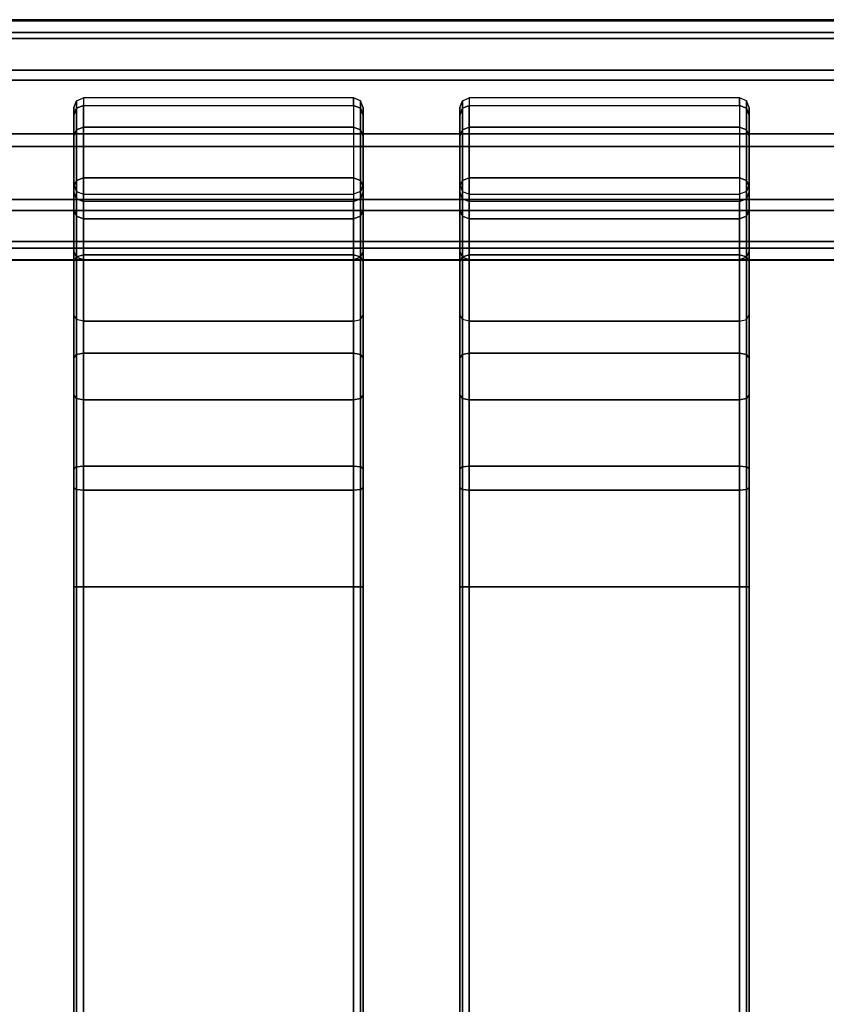
# Model space of a CAD drawing. Units: inches. Extents: x -33.8 to 33.2, y -17.6 to 17.6.
# Drawn here: x -8.2 to -4.9, y 12.1 to 16.1 of the extents above; entities that cross this region are included whole.
import ezdxf

# ---------------------------------------------------------------- set-up
doc = ezdxf.new("R2010")
doc.units = ezdxf.units.IN
doc.header["$MEASUREMENT"] = 0
doc.layers.add('TABLE-TABLE', color=6, linetype='Continuous')

msp = doc.modelspace()

# ---------------------------------------------------------------- linework, layer by layer
at = {"layer": 'TABLE-TABLE'}
for points in [[(32.2523, 16.0821, 26.3061), (-32.8999, 16.0821, 26.3061), (-32.7001, 16.03, 26.1004), (32.0526, 16.03, 26.1004)], [(32.2523, 16.078, 26.3868), (32.2523, 16.0821, 26.3061), (-32.8999, 16.0821, 26.3061), (-32.8999, 16.078, 26.3868)], [(-32.8999, 16.078, 26.3868), (32.2523, 16.078, 26.3868), (32.0471, 16.0055, 26.5855), (-32.6947, 16.0055, 26.5855)], [(32.0526, 16.03, 26.1004), (-32.7001, 16.03, 26.1004), (-32.5315, 15.8764, 25.921), (31.884, 15.8764, 25.921)], [(-32.6947, 16.0055, 26.5855), (32.0471, 16.0055, 26.5855), (31.8728, 15.8348, 26.7485), (-32.5204, 15.8348, 26.7485)], [(31.884, 15.8764, 25.921), (-32.5315, 15.8764, 25.921), (-32.4554, 15.616, 25.8299), (31.8078, 15.616, 25.8299)], [(-32.5204, 15.8348, 26.7485), (31.8728, 15.8348, 26.7485), (31.7932, 15.5645, 26.8128), (-32.4408, 15.5645, 26.8128)], [(-7.9894, 15.7207, 27.3724), (-7.9894, 15.7509, 26.7967), (-7.9616, 15.7624, 26.7973), (-7.9616, 15.7323, 27.3731)], [(-6.8592, 15.7323, 27.3719), (-6.8592, 15.7632, 26.7821), (-7.9616, 15.7632, 26.7821), (-7.9616, 15.7323, 27.3719)], [(-6.8313, 15.7207, 27.3724), (-6.8313, 15.7509, 26.7967), (-6.8592, 15.7624, 26.7973), (-6.8592, 15.7323, 27.3731)], [(-6.4146, 15.7207, 27.3724), (-6.4146, 15.7509, 26.7967), (-6.3868, 15.7624, 26.7973), (-6.3868, 15.7323, 27.3731)], [(-5.2844, 15.7323, 27.3719), (-5.2844, 15.7632, 26.7821), (-6.3868, 15.7632, 26.7821), (-6.3868, 15.7323, 27.3719)], [(-5.2565, 15.7207, 27.3724), (-5.2565, 15.7509, 26.7967), (-5.2844, 15.7624, 26.7973), (-5.2844, 15.7323, 27.3731)], [(-8.0009, 15.6929, 27.371), (-8.0009, 15.7231, 26.7952), (-7.9894, 15.7509, 26.7967), (-7.9894, 15.7207, 27.3724)], [(-8.0009, 15.693, 27.3698), (-8.0009, 15.7231, 26.7952), (-8.0009, 15.4086, 26.7788), (-8.0009, 15.3785, 27.3533)], [(-8.0009, 15.6064, 27.8489), (-8.0009, 15.6929, 27.371), (-7.9894, 15.7207, 27.3724), (-7.9894, 15.6329, 27.8573)], [(-7.9894, 15.6329, 27.8573), (-7.9894, 15.7207, 27.3724), (-7.9616, 15.7323, 27.3731), (-7.9616, 15.6439, 27.8608)], [(-6.8592, 15.6439, 27.8608), (-7.9616, 15.6439, 27.8608), (-7.9616, 15.7323, 27.3719), (-6.8592, 15.7323, 27.3719)], [(-6.8313, 15.6329, 27.8573), (-6.8313, 15.7207, 27.3724), (-6.8592, 15.7323, 27.3731), (-6.8592, 15.6439, 27.8608)], [(-6.8198, 15.6929, 27.371), (-6.8198, 15.7231, 26.7952), (-6.8313, 15.7509, 26.7967), (-6.8313, 15.7207, 27.3724)], [(-6.8198, 15.6064, 27.8489), (-6.8198, 15.6929, 27.371), (-6.8313, 15.7207, 27.3724), (-6.8313, 15.6329, 27.8573)], [(-6.8198, 15.3785, 27.3533), (-6.8198, 15.4086, 26.7788), (-6.8198, 15.7231, 26.7952), (-6.8198, 15.693, 27.3698)], [(-6.4261, 15.6929, 27.371), (-6.4261, 15.7231, 26.7952), (-6.4146, 15.7509, 26.7967), (-6.4146, 15.7207, 27.3724)], [(-6.4261, 15.693, 27.3698), (-6.4261, 15.7231, 26.7952), (-6.4261, 15.4086, 26.7788), (-6.4261, 15.3785, 27.3533)], [(-6.4261, 15.6064, 27.8489), (-6.4261, 15.6929, 27.371), (-6.4146, 15.7207, 27.3724), (-6.4146, 15.6329, 27.8573)], [(-6.4146, 15.6329, 27.8573), (-6.4146, 15.7207, 27.3724), (-6.3868, 15.7323, 27.3731), (-6.3868, 15.6439, 27.8608)], [(-5.2844, 15.6439, 27.8608), (-6.3868, 15.6439, 27.8608), (-6.3868, 15.7323, 27.3719), (-5.2844, 15.7323, 27.3719)], [(-5.2565, 15.6329, 27.8573), (-5.2565, 15.7207, 27.3724), (-5.2844, 15.7323, 27.3731), (-5.2844, 15.6439, 27.8608)], [(-5.245, 15.6929, 27.371), (-5.245, 15.7231, 26.7952), (-5.2565, 15.7509, 26.7967), (-5.2565, 15.7207, 27.3724)], [(-5.245, 15.6064, 27.8489), (-5.245, 15.6929, 27.371), (-5.2565, 15.7207, 27.3724), (-5.2565, 15.6329, 27.8573)], [(-5.245, 15.3785, 27.3533), (-5.245, 15.4086, 26.7788), (-5.245, 15.7231, 26.7952), (-5.245, 15.693, 27.3698)], [(-8.0009, 15.693, 27.3698), (-8.0009, 15.3785, 27.3533), (-8.0009, 15.306, 27.7542), (-8.0009, 15.6064, 27.8489)], [(-6.8198, 15.6064, 27.8489), (-6.8198, 15.306, 27.7542), (-6.8198, 15.3785, 27.3533), (-6.8198, 15.693, 27.3698)], [(-6.4261, 15.693, 27.3698), (-6.4261, 15.3785, 27.3533), (-6.4261, 15.306, 27.7542), (-6.4261, 15.6064, 27.8489)], [(-5.245, 15.6064, 27.8489), (-5.245, 15.306, 27.7542), (-5.245, 15.3785, 27.3533), (-5.245, 15.693, 27.3698)], [(-7.9894, 15.4261, 28.3059), (-7.9894, 15.6329, 27.8573), (-7.9616, 15.6439, 27.8608), (-7.9616, 15.4359, 28.312)], [(-6.8592, 15.4359, 28.312), (-7.9616, 15.4359, 28.312), (-7.9616, 15.6439, 27.8608), (-6.8592, 15.6439, 27.8608)], [(-6.8313, 15.4261, 28.3059), (-6.8313, 15.6329, 27.8573), (-6.8592, 15.6439, 27.8608), (-6.8592, 15.4359, 28.312)], [(-6.4146, 15.4261, 28.3059), (-6.4146, 15.6329, 27.8573), (-6.3868, 15.6439, 27.8608), (-6.3868, 15.4359, 28.312)], [(-5.2844, 15.4359, 28.312), (-6.3868, 15.4359, 28.312), (-6.3868, 15.6439, 27.8608), (-5.2844, 15.6439, 27.8608)], [(-5.2565, 15.4261, 28.3059), (-5.2565, 15.6329, 27.8573), (-5.2844, 15.6439, 27.8608), (-5.2844, 15.4359, 28.312)], [(31.8078, 15.616, 25.8299), (-32.4554, 15.616, 25.8299), (-32.5315, 15.3476, 25.8933), (31.884, 15.3476, 25.8933)], [(-8.0009, 15.4025, 28.2911), (-8.0009, 15.6064, 27.8489), (-7.9894, 15.6329, 27.8573), (-7.9894, 15.4261, 28.3059)], [(-8.0009, 15.6064, 27.8489), (-8.0009, 15.306, 27.7542), (-8.0009, 15.1354, 28.1242), (-8.0009, 15.4025, 28.2911)], [(-6.8198, 15.4025, 28.2911), (-6.8198, 15.6064, 27.8489), (-6.8313, 15.6329, 27.8573), (-6.8313, 15.4261, 28.3059)], [(-6.8198, 15.4025, 28.2911), (-6.8198, 15.1354, 28.1242), (-6.8198, 15.306, 27.7542), (-6.8198, 15.6064, 27.8489)], [(-6.4261, 15.4025, 28.2911), (-6.4261, 15.6064, 27.8489), (-6.4146, 15.6329, 27.8573), (-6.4146, 15.4261, 28.3059)], [(-6.4261, 15.6064, 27.8489), (-6.4261, 15.306, 27.7542), (-6.4261, 15.1354, 28.1242), (-6.4261, 15.4025, 28.2911)], [(-5.245, 15.4025, 28.2911), (-5.245, 15.6064, 27.8489), (-5.2565, 15.6329, 27.8573), (-5.2565, 15.4261, 28.3059)], [(-5.245, 15.4025, 28.2911), (-5.245, 15.1354, 28.1242), (-5.245, 15.306, 27.7542), (-5.245, 15.6064, 27.8489)], [(-32.4408, 15.5645, 26.8128), (31.7932, 15.5645, 26.8128), (31.8728, 15.3024, 26.7206), (-32.5204, 15.3024, 26.7206)], [(-8.0009, 15.0944, 28.6682), (-8.0009, 15.4025, 28.2911), (-7.9894, 15.4261, 28.3059), (-7.9894, 15.1136, 28.6884)], [(-8.0009, 15.3785, 27.3533), (-8.0009, 15.4086, 26.7788), (-7.9894, 15.3808, 26.7773), (-7.9894, 15.3507, 27.3519)], [(-8.0009, 15.4025, 28.2911), (-8.0009, 15.1354, 28.1242), (-8.0009, 14.8776, 28.4397), (-8.0009, 15.0944, 28.6682)], [(-7.9894, 15.1136, 28.6884), (-7.9894, 15.4261, 28.3059), (-7.9616, 15.4359, 28.312), (-7.9616, 15.1215, 28.6967)], [(-6.8592, 15.1215, 28.6967), (-7.9616, 15.1215, 28.6967), (-7.9616, 15.4359, 28.312), (-6.8592, 15.4359, 28.312)], [(-6.8313, 15.1136, 28.6884), (-6.8313, 15.4261, 28.3059), (-6.8592, 15.4359, 28.312), (-6.8592, 15.1215, 28.6967)], [(-6.8198, 15.0944, 28.6682), (-6.8198, 15.4025, 28.2911), (-6.8313, 15.4261, 28.3059), (-6.8313, 15.1136, 28.6884)], [(-6.8198, 15.3785, 27.3533), (-6.8198, 15.4086, 26.7788), (-6.8313, 15.3808, 26.7773), (-6.8313, 15.3507, 27.3519)], [(-6.8198, 15.0944, 28.6682), (-6.8198, 14.8776, 28.4397), (-6.8198, 15.1354, 28.1242), (-6.8198, 15.4025, 28.2911)], [(-6.4261, 15.0944, 28.6682), (-6.4261, 15.4025, 28.2911), (-6.4146, 15.4261, 28.3059), (-6.4146, 15.1136, 28.6884)], [(-6.4261, 15.3785, 27.3533), (-6.4261, 15.4086, 26.7788), (-6.4146, 15.3808, 26.7773), (-6.4146, 15.3507, 27.3519)], [(-6.4261, 15.4025, 28.2911), (-6.4261, 15.1354, 28.1242), (-6.4261, 14.8776, 28.4397), (-6.4261, 15.0944, 28.6682)], [(-6.4146, 15.1136, 28.6884), (-6.4146, 15.4261, 28.3059), (-6.3868, 15.4359, 28.312), (-6.3868, 15.1215, 28.6967)], [(-5.2844, 15.1215, 28.6967), (-6.3868, 15.1215, 28.6967), (-6.3868, 15.4359, 28.312), (-5.2844, 15.4359, 28.312)], [(-5.2565, 15.1136, 28.6884), (-5.2565, 15.4261, 28.3059), (-5.2844, 15.4359, 28.312), (-5.2844, 15.1215, 28.6967)], [(-5.245, 15.0944, 28.6682), (-5.245, 15.4025, 28.2911), (-5.2565, 15.4261, 28.3059), (-5.2565, 15.1136, 28.6884)], [(-5.245, 15.3785, 27.3533), (-5.245, 15.4086, 26.7788), (-5.2565, 15.3808, 26.7773), (-5.2565, 15.3507, 27.3519)], [(-5.245, 15.0944, 28.6682), (-5.245, 14.8776, 28.4397), (-5.245, 15.1354, 28.1242), (-5.245, 15.4025, 28.2911)], [(-8.0009, 15.306, 27.7542), (-8.0009, 15.3785, 27.3533), (-7.9894, 15.3507, 27.3519), (-7.9894, 15.2794, 27.7459)], [(-7.9894, 15.3507, 27.3519), (-7.9894, 15.3808, 26.7773), (-7.9616, 15.3693, 26.7767), (-7.9616, 15.3392, 27.3513)], [(-7.9616, 15.3392, 27.3513), (-7.9616, 15.3701, 26.7615), (-6.8592, 15.3693, 26.7767), (-6.8592, 15.3392, 27.3513)], [(-6.8313, 15.3507, 27.3519), (-6.8313, 15.3808, 26.7773), (-6.8592, 15.3693, 26.7767), (-6.8592, 15.3392, 27.3513)], [(-6.8198, 15.306, 27.7542), (-6.8198, 15.3785, 27.3533), (-6.8313, 15.3507, 27.3519), (-6.8313, 15.2794, 27.7459)], [(-6.4261, 15.306, 27.7542), (-6.4261, 15.3785, 27.3533), (-6.4146, 15.3507, 27.3519), (-6.4146, 15.2794, 27.7459)], [(-6.4146, 15.3507, 27.3519), (-6.4146, 15.3808, 26.7773), (-6.3868, 15.3693, 26.7767), (-6.3868, 15.3392, 27.3513)], [(-6.3868, 15.3392, 27.3513), (-6.3868, 15.3701, 26.7615), (-5.2844, 15.3693, 26.7767), (-5.2844, 15.3392, 27.3513)], [(-5.2565, 15.3507, 27.3519), (-5.2565, 15.3808, 26.7773), (-5.2844, 15.3693, 26.7767), (-5.2844, 15.3392, 27.3513)], [(-5.245, 15.306, 27.7542), (-5.245, 15.3785, 27.3533), (-5.2565, 15.3507, 27.3519), (-5.2565, 15.2794, 27.7459)], [(31.884, 15.3476, 25.8933), (-32.5315, 15.3476, 25.8933), (-32.7001, 15.176, 26.0557), (32.0526, 15.176, 26.0557)], [(-7.9894, 15.2794, 27.7459), (-7.9894, 15.3507, 27.3519), (-7.9616, 15.3392, 27.3513), (-7.9616, 15.2684, 27.7424)], [(-7.9616, 15.2684, 27.7424), (-6.8592, 15.2684, 27.7424), (-6.8592, 15.3392, 27.3513), (-7.9616, 15.3392, 27.3513)], [(-6.8313, 15.2794, 27.7459), (-6.8313, 15.3507, 27.3519), (-6.8592, 15.3392, 27.3513), (-6.8592, 15.2684, 27.7424)], [(-6.4146, 15.2794, 27.7459), (-6.4146, 15.3507, 27.3519), (-6.3868, 15.3392, 27.3513), (-6.3868, 15.2684, 27.7424)], [(-6.3868, 15.2684, 27.7424), (-5.2844, 15.2684, 27.7424), (-5.2844, 15.3392, 27.3513), (-6.3868, 15.3392, 27.3513)], [(-5.2565, 15.2794, 27.7459), (-5.2565, 15.3507, 27.3519), (-5.2844, 15.3392, 27.3513), (-5.2844, 15.2684, 27.7424)], [(-32.5204, 15.3024, 26.7206), (31.8728, 15.3024, 26.7206), (32.0471, 15.1496, 26.5406), (-32.6947, 15.1496, 26.5406)], [(-8.0009, 15.1354, 28.1242), (-8.0009, 15.306, 27.7542), (-7.9894, 15.2794, 27.7459), (-7.9894, 15.1118, 28.1095)], [(-7.9894, 15.1118, 28.1095), (-7.9894, 15.2794, 27.7459), (-7.9616, 15.2684, 27.7424), (-7.9616, 15.102, 28.1034)], [(-6.8313, 15.1118, 28.1095), (-6.8313, 15.2794, 27.7459), (-6.8592, 15.2684, 27.7424), (-6.8592, 15.102, 28.1034)], [(-6.8198, 15.1354, 28.1242), (-6.8198, 15.306, 27.7542), (-6.8313, 15.2794, 27.7459), (-6.8313, 15.1118, 28.1095)], [(-6.4261, 15.1354, 28.1242), (-6.4261, 15.306, 27.7542), (-6.4146, 15.2794, 27.7459), (-6.4146, 15.1118, 28.1095)], [(-6.4146, 15.1118, 28.1095), (-6.4146, 15.2794, 27.7459), (-6.3868, 15.2684, 27.7424), (-6.3868, 15.102, 28.1034)], [(-5.2565, 15.1118, 28.1095), (-5.2565, 15.2794, 27.7459), (-5.2844, 15.2684, 27.7424), (-5.2844, 15.102, 28.1034)], [(-5.245, 15.1354, 28.1242), (-5.245, 15.306, 27.7542), (-5.2565, 15.2794, 27.7459), (-5.2565, 15.1118, 28.1095)], [(-7.9616, 15.102, 28.1034), (-6.8592, 15.102, 28.1033), (-6.8592, 15.2684, 27.7424), (-7.9616, 15.2684, 27.7424)], [(-6.3868, 15.102, 28.1034), (-5.2844, 15.102, 28.1033), (-5.2844, 15.2684, 27.7424), (-6.3868, 15.2684, 27.7424)], [(32.0526, 15.176, 26.0557), (-32.7001, 15.176, 26.0557), (-32.8999, 15.1026, 26.2548), (32.2523, 15.1026, 26.2548)], [(-32.6947, 15.1496, 26.5406), (32.0471, 15.1496, 26.5406), (32.2523, 15.0983, 26.3355), (-32.8999, 15.0983, 26.3355)], [(-8.0009, 14.8776, 28.4397), (-8.0009, 15.1354, 28.1242), (-7.9894, 15.1118, 28.1095), (-7.9894, 14.8585, 28.4195)], [(-7.9894, 14.7153, 28.9804), (-7.9894, 15.1136, 28.6884), (-7.9616, 15.1215, 28.6967), (-7.9616, 14.7208, 28.9905)], [(-6.8592, 14.7208, 28.9905), (-7.9616, 14.7208, 28.9905), (-7.9616, 15.1215, 28.6967), (-6.8592, 15.1215, 28.6967)], [(-6.8313, 14.7153, 28.9804), (-6.8313, 15.1136, 28.6884), (-6.8592, 15.1215, 28.6967), (-6.8592, 14.7208, 28.9905)], [(-6.8198, 14.8776, 28.4397), (-6.8198, 15.1354, 28.1242), (-6.8313, 15.1118, 28.1095), (-6.8313, 14.8585, 28.4195)], [(-6.4261, 14.8776, 28.4397), (-6.4261, 15.1354, 28.1242), (-6.4146, 15.1118, 28.1095), (-6.4146, 14.8585, 28.4195)], [(-6.4146, 14.7153, 28.9804), (-6.4146, 15.1136, 28.6884), (-6.3868, 15.1215, 28.6967), (-6.3868, 14.7208, 28.9905)], [(-5.2844, 14.7208, 28.9905), (-6.3868, 14.7208, 28.9905), (-6.3868, 15.1215, 28.6967), (-5.2844, 15.1215, 28.6967)], [(-5.2565, 14.7153, 28.9804), (-5.2565, 15.1136, 28.6884), (-5.2844, 15.1215, 28.6967), (-5.2844, 14.7208, 28.9905)], [(-5.245, 14.8776, 28.4397), (-5.245, 15.1354, 28.1242), (-5.2565, 15.1118, 28.1095), (-5.2565, 14.8585, 28.4195)], [(-32.8999, 15.0983, 26.3355), (-32.8999, 15.1026, 26.2548), (32.2523, 15.1026, 26.2548), (32.2523, 15.0983, 26.3355)], [(-8.0009, 14.7018, 28.9561), (-8.0009, 15.0944, 28.6682), (-7.9894, 15.1136, 28.6884), (-7.9894, 14.7153, 28.9804)], [(-8.0009, 15.0944, 28.6682), (-8.0009, 14.8776, 28.4397), (-8.0009, 14.5491, 28.6806), (-8.0009, 14.7018, 28.9561)], [(-7.9894, 14.8585, 28.4195), (-7.9894, 15.1118, 28.1095), (-7.9616, 15.102, 28.1034), (-7.9616, 14.8505, 28.4112)], [(-7.9616, 14.8505, 28.4112), (-6.8592, 14.8505, 28.4111), (-6.8592, 15.102, 28.1033), (-7.9616, 15.102, 28.1034)], [(-6.8313, 14.8585, 28.4195), (-6.8313, 15.1118, 28.1095), (-6.8592, 15.102, 28.1034), (-6.8592, 14.8505, 28.4112)], [(-6.8198, 14.7018, 28.9561), (-6.8198, 15.0944, 28.6682), (-6.8313, 15.1136, 28.6884), (-6.8313, 14.7153, 28.9804)], [(-6.8198, 14.7018, 28.9561), (-6.8198, 14.5491, 28.6806), (-6.8198, 14.8776, 28.4397), (-6.8198, 15.0944, 28.6682)], [(-6.4261, 14.7018, 28.9561), (-6.4261, 15.0944, 28.6682), (-6.4146, 15.1136, 28.6884), (-6.4146, 14.7153, 28.9804)], [(-6.4261, 15.0944, 28.6682), (-6.4261, 14.8776, 28.4397), (-6.4261, 14.5491, 28.6806), (-6.4261, 14.7018, 28.9561)], [(-6.4146, 14.8585, 28.4195), (-6.4146, 15.1118, 28.1095), (-6.3868, 15.102, 28.1034), (-6.3868, 14.8505, 28.4112)], [(-6.3868, 14.8505, 28.4112), (-5.2844, 14.8505, 28.4111), (-5.2844, 15.102, 28.1033), (-6.3868, 15.102, 28.1034)], [(-5.2565, 14.8585, 28.4195), (-5.2565, 15.1118, 28.1095), (-5.2844, 15.102, 28.1034), (-5.2844, 14.8505, 28.4112)], [(-5.245, 14.7018, 28.9561), (-5.245, 15.0944, 28.6682), (-5.2565, 15.1136, 28.6884), (-5.2565, 14.7153, 28.9804)], [(-5.245, 14.7018, 28.9561), (-5.245, 14.5491, 28.6806), (-5.245, 14.8776, 28.4397), (-5.245, 15.0944, 28.6682)], [(-7.9894, 14.5356, 28.6563), (-7.9894, 14.8585, 28.4195), (-8.0009, 14.8776, 28.4397), (-8.0009, 14.5491, 28.6806)], [(-6.8313, 14.5356, 28.6563), (-6.8313, 14.8585, 28.4195), (-6.8198, 14.8776, 28.4397), (-6.8198, 14.5491, 28.6806)], [(-6.4146, 14.5356, 28.6563), (-6.4146, 14.8585, 28.4195), (-6.4261, 14.8776, 28.4397), (-6.4261, 14.5491, 28.6806)], [(-5.2565, 14.5356, 28.6563), (-5.2565, 14.8585, 28.4195), (-5.245, 14.8776, 28.4397), (-5.245, 14.5491, 28.6806)], [(-7.9616, 14.53, 28.6462), (-7.9616, 14.8505, 28.4112), (-7.9894, 14.8585, 28.4195), (-7.9894, 14.5356, 28.6563)], [(-7.9616, 14.53, 28.6462), (-6.8592, 14.53, 28.6462), (-6.8592, 14.8505, 28.4111), (-7.9616, 14.8505, 28.4112)], [(-6.8592, 14.53, 28.6462), (-6.8592, 14.8505, 28.4112), (-6.8313, 14.8585, 28.4195), (-6.8313, 14.5356, 28.6563)], [(-6.3868, 14.53, 28.6462), (-6.3868, 14.8505, 28.4112), (-6.4146, 14.8585, 28.4195), (-6.4146, 14.5356, 28.6563)], [(-6.3868, 14.53, 28.6462), (-5.2844, 14.53, 28.6462), (-5.2844, 14.8505, 28.4111), (-6.3868, 14.8505, 28.4112)], [(-5.2844, 14.53, 28.6462), (-5.2844, 14.8505, 28.4112), (-5.2565, 14.8585, 28.4195), (-5.2565, 14.5356, 28.6563)], [(-7.9894, 14.2565, 29.1635), (-7.9894, 14.7153, 28.9804), (-7.9616, 14.7208, 28.9905), (-7.9616, 14.2594, 29.1746)], [(-6.8592, 14.2594, 29.1746), (-7.9616, 14.2594, 29.1746), (-7.9616, 14.7208, 28.9905), (-6.8592, 14.7208, 28.9905)], [(-6.8313, 14.2565, 29.1635), (-6.8313, 14.7153, 28.9804), (-6.8592, 14.7208, 28.9905), (-6.8592, 14.2594, 29.1746)], [(-6.4146, 14.2565, 29.1635), (-6.4146, 14.7153, 28.9804), (-6.3868, 14.7208, 28.9905), (-6.3868, 14.2594, 29.1746)], [(-5.2844, 14.2594, 29.1746), (-6.3868, 14.2594, 29.1746), (-6.3868, 14.7208, 28.9905), (-5.2844, 14.7208, 28.9905)], [(-5.2565, 14.2565, 29.1635), (-5.2565, 14.7153, 28.9804), (-5.2844, 14.7208, 28.9905), (-5.2844, 14.2594, 29.1746)], [(-8.0009, 14.2495, 29.1365), (-8.0009, 14.7018, 28.9561), (-7.9894, 14.7153, 28.9804), (-7.9894, 14.2565, 29.1635)], [(-8.0009, 14.7018, 28.9561), (-8.0009, 14.5491, 28.6806), (-8.0009, 14.1707, 28.8316), (-8.0009, 14.2495, 29.1365)], [(-6.8198, 14.2495, 29.1365), (-6.8198, 14.7018, 28.9561), (-6.8313, 14.7153, 28.9804), (-6.8313, 14.2565, 29.1635)], [(-6.8198, 14.2495, 29.1365), (-6.8198, 14.1707, 28.8316), (-6.8198, 14.5491, 28.6806), (-6.8198, 14.7018, 28.9561)], [(-6.4261, 14.2495, 29.1365), (-6.4261, 14.7018, 28.9561), (-6.4146, 14.7153, 28.9804), (-6.4146, 14.2565, 29.1635)], [(-6.4261, 14.7018, 28.9561), (-6.4261, 14.5491, 28.6806), (-6.4261, 14.1707, 28.8316), (-6.4261, 14.2495, 29.1365)], [(-5.245, 14.2495, 29.1365), (-5.245, 14.7018, 28.9561), (-5.2565, 14.7153, 28.9804), (-5.2565, 14.2565, 29.1635)], [(-5.245, 14.2495, 29.1365), (-5.245, 14.1707, 28.8316), (-5.245, 14.5491, 28.6806), (-5.245, 14.7018, 28.9561)], [(-7.9894, 14.1637, 28.8046), (-7.9894, 14.5356, 28.6563), (-8.0009, 14.5491, 28.6806), (-8.0009, 14.1707, 28.8316)], [(-7.9616, 14.1608, 28.7935), (-7.9616, 14.53, 28.6462), (-7.9894, 14.5356, 28.6563), (-7.9894, 14.1637, 28.8046)], [(-7.9616, 14.1608, 28.7935), (-6.8592, 14.1608, 28.7935), (-6.8592, 14.53, 28.6462), (-7.9616, 14.53, 28.6462)], [(-6.8592, 14.1608, 28.7935), (-6.8592, 14.53, 28.6462), (-6.8313, 14.5356, 28.6563), (-6.8313, 14.1637, 28.8046)], [(-6.8313, 14.1637, 28.8046), (-6.8313, 14.5356, 28.6563), (-6.8198, 14.5491, 28.6806), (-6.8198, 14.1707, 28.8316)], [(-6.4146, 14.1637, 28.8046), (-6.4146, 14.5356, 28.6563), (-6.4261, 14.5491, 28.6806), (-6.4261, 14.1707, 28.8316)], [(-6.3868, 14.1608, 28.7935), (-6.3868, 14.53, 28.6462), (-6.4146, 14.5356, 28.6563), (-6.4146, 14.1637, 28.8046)], [(-6.3868, 14.1608, 28.7935), (-5.2844, 14.1608, 28.7935), (-5.2844, 14.53, 28.6462), (-6.3868, 14.53, 28.6462)], [(-5.2844, 14.1608, 28.7935), (-5.2844, 14.53, 28.6462), (-5.2565, 14.5356, 28.6563), (-5.2565, 14.1637, 28.8046)], [(-5.2565, 14.1637, 28.8046), (-5.2565, 14.5356, 28.6563), (-5.245, 14.5491, 28.6806), (-5.245, 14.1707, 28.8316)], [(-8.0009, 13.7658, 29.198), (-8.0009, 14.2495, 29.1365), (-7.9894, 14.2565, 29.1635), (-7.9894, 13.7658, 29.2258)], [(-8.0009, 14.2495, 29.1365), (-8.0009, 14.1707, 28.8316), (-8.0009, 13.7665, 28.883), (-8.0009, 13.7665, 29.198)], [(-7.9894, 13.7658, 29.2258), (-7.9894, 14.2565, 29.1635), (-7.9616, 14.2594, 29.1746), (-7.9616, 13.7658, 29.2373)], [(-6.8592, 13.7665, 29.2373), (-7.9616, 13.7665, 29.2373), (-7.9616, 14.2594, 29.1746), (-6.8592, 14.2594, 29.1746)], [(-6.8313, 13.7658, 29.2258), (-6.8313, 14.2565, 29.1635), (-6.8592, 14.2594, 29.1746), (-6.8592, 13.7658, 29.2373)], [(-6.8198, 13.7658, 29.198), (-6.8198, 14.2495, 29.1365), (-6.8313, 14.2565, 29.1635), (-6.8313, 13.7658, 29.2258)], [(-6.8198, 13.7665, 29.198), (-6.8198, 13.7665, 28.883), (-6.8198, 14.1707, 28.8316), (-6.8198, 14.2495, 29.1365)], [(-6.4261, 13.7658, 29.198), (-6.4261, 14.2495, 29.1365), (-6.4146, 14.2565, 29.1635), (-6.4146, 13.7658, 29.2258)], [(-6.4261, 14.2495, 29.1365), (-6.4261, 14.1707, 28.8316), (-6.4261, 13.7665, 28.883), (-6.4261, 13.7665, 29.198)], [(-6.4146, 13.7658, 29.2258), (-6.4146, 14.2565, 29.1635), (-6.3868, 14.2594, 29.1746), (-6.3868, 13.7658, 29.2373)], [(-5.2844, 13.7665, 29.2373), (-6.3868, 13.7665, 29.2373), (-6.3868, 14.2594, 29.1746), (-5.2844, 14.2594, 29.1746)], [(-5.2565, 13.7658, 29.2258), (-5.2565, 14.2565, 29.1635), (-5.2844, 14.2594, 29.1746), (-5.2844, 13.7658, 29.2373)], [(-5.245, 13.7658, 29.198), (-5.245, 14.2495, 29.1365), (-5.2565, 14.2565, 29.1635), (-5.2565, 13.7658, 29.2258)], [(-5.245, 13.7665, 29.198), (-5.245, 13.7665, 28.883), (-5.245, 14.1707, 28.8316), (-5.245, 14.2495, 29.1365)], [(-7.9894, 13.7663, 28.8552), (-7.9894, 14.1637, 28.8046), (-8.0009, 14.1707, 28.8316), (-8.0009, 13.7663, 28.883)], [(-7.9616, 13.7663, 28.8436), (-7.9616, 14.1608, 28.7935), (-7.9894, 14.1637, 28.8046), (-7.9894, 13.7663, 28.8552)], [(-7.9616, 13.7665, 28.8436), (-6.8592, 13.7665, 28.8436), (-6.8592, 14.1608, 28.7935), (-7.9616, 14.1608, 28.7935)], [(-6.8592, 13.7663, 28.8436), (-6.8592, 14.1608, 28.7935), (-6.8313, 14.1637, 28.8046), (-6.8313, 13.7663, 28.8552)], [(-6.8313, 13.7663, 28.8552), (-6.8313, 14.1637, 28.8046), (-6.8198, 14.1707, 28.8316), (-6.8198, 13.7663, 28.883)], [(-6.4146, 13.7663, 28.8552), (-6.4146, 14.1637, 28.8046), (-6.4261, 14.1707, 28.8316), (-6.4261, 13.7663, 28.883)], [(-6.3868, 13.7663, 28.8436), (-6.3868, 14.1608, 28.7935), (-6.4146, 14.1637, 28.8046), (-6.4146, 13.7663, 28.8552)], [(-6.3868, 13.7665, 28.8436), (-5.2844, 13.7665, 28.8436), (-5.2844, 14.1608, 28.7935), (-6.3868, 14.1608, 28.7935)], [(-5.2844, 13.7663, 28.8436), (-5.2844, 14.1608, 28.7935), (-5.2565, 14.1637, 28.8046), (-5.2565, 13.7663, 28.8552)], [(-5.2565, 13.7663, 28.8552), (-5.2565, 14.1637, 28.8046), (-5.245, 14.1707, 28.8316), (-5.245, 13.7663, 28.883)], [(-8.0009, 13.7665, 29.198), (-8.0009, 13.7665, 28.883), (-8.0009, -13.7171, 28.883), (-8.0009, -13.7171, 29.198)], [(-7.9894, -13.7171, 28.8552), (-7.9894, 13.7663, 28.8552), (-8.0009, 13.7663, 28.883), (-8.0009, -13.7171, 28.883)], [(-8.0009, -13.7171, 29.198), (-8.0009, 13.7658, 29.198), (-7.9894, 13.7658, 29.2258), (-7.9894, -13.7171, 29.2258)], [(-7.9616, -13.7171, 28.8436), (-7.9616, 13.7663, 28.8436), (-7.9894, 13.7663, 28.8552), (-7.9894, -13.7171, 28.8552)], [(-7.9894, -13.7171, 29.2258), (-7.9894, 13.7658, 29.2258), (-7.9616, 13.7658, 29.2373), (-7.9616, -13.7171, 29.2373)], [(-6.8592, -13.7171, 29.2373), (-6.8592, 13.7665, 29.2373), (-7.9616, 13.7665, 29.2373), (-7.9616, -13.7171, 29.2373)], [(-6.8592, -13.7171, 28.8436), (-7.9616, -13.7171, 28.8436), (-7.9616, 13.7665, 28.8436), (-6.8592, 13.7665, 28.8436)], [(-6.8592, -13.7171, 28.8436), (-6.8592, 13.7663, 28.8436), (-6.8313, 13.7663, 28.8552), (-6.8313, -13.7171, 28.8552)], [(-6.8313, -13.7171, 29.2258), (-6.8313, 13.7658, 29.2258), (-6.8592, 13.7658, 29.2373), (-6.8592, -13.7171, 29.2373)], [(-6.8313, -13.7171, 28.8552), (-6.8313, 13.7663, 28.8552), (-6.8198, 13.7663, 28.883), (-6.8198, -13.7171, 28.883)], [(-6.8198, -13.7171, 29.198), (-6.8198, 13.7658, 29.198), (-6.8313, 13.7658, 29.2258), (-6.8313, -13.7171, 29.2258)], [(-6.8198, -13.7171, 29.198), (-6.8198, -13.7171, 28.883), (-6.8198, 13.7665, 28.883), (-6.8198, 13.7665, 29.198)], [(-6.4261, 13.7665, 29.198), (-6.4261, 13.7665, 28.883), (-6.4261, -13.7171, 28.883), (-6.4261, -13.7171, 29.198)], [(-6.4146, -13.7171, 28.8552), (-6.4146, 13.7663, 28.8552), (-6.4261, 13.7663, 28.883), (-6.4261, -13.7171, 28.883)], [(-6.4261, -13.7171, 29.198), (-6.4261, 13.7658, 29.198), (-6.4146, 13.7658, 29.2258), (-6.4146, -13.7171, 29.2258)], [(-6.3868, -13.7171, 28.8436), (-6.3868, 13.7663, 28.8436), (-6.4146, 13.7663, 28.8552), (-6.4146, -13.7171, 28.8552)], [(-6.4146, -13.7171, 29.2258), (-6.4146, 13.7658, 29.2258), (-6.3868, 13.7658, 29.2373), (-6.3868, -13.7171, 29.2373)], [(-5.2844, -13.7171, 29.2373), (-5.2844, 13.7665, 29.2373), (-6.3868, 13.7665, 29.2373), (-6.3868, -13.7171, 29.2373)], [(-5.2844, -13.7171, 28.8436), (-6.3868, -13.7171, 28.8436), (-6.3868, 13.7665, 28.8436), (-5.2844, 13.7665, 28.8436)], [(-5.2844, -13.7171, 28.8436), (-5.2844, 13.7663, 28.8436), (-5.2565, 13.7663, 28.8552), (-5.2565, -13.7171, 28.8552)], [(-5.2565, -13.7171, 29.2258), (-5.2565, 13.7658, 29.2258), (-5.2844, 13.7658, 29.2373), (-5.2844, -13.7171, 29.2373)], [(-5.2565, -13.7171, 28.8552), (-5.2565, 13.7663, 28.8552), (-5.245, 13.7663, 28.883), (-5.245, -13.7171, 28.883)], [(-5.245, -13.7171, 29.198), (-5.245, 13.7658, 29.198), (-5.2565, 13.7658, 29.2258), (-5.2565, -13.7171, 29.2258)], [(-5.245, -13.7171, 29.198), (-5.245, -13.7171, 28.883), (-5.245, 13.7665, 28.883), (-5.245, 13.7665, 29.198)]]:
    msp.add_3dface(points, dxfattribs=at)

doc.saveas('drawing.dxf')
